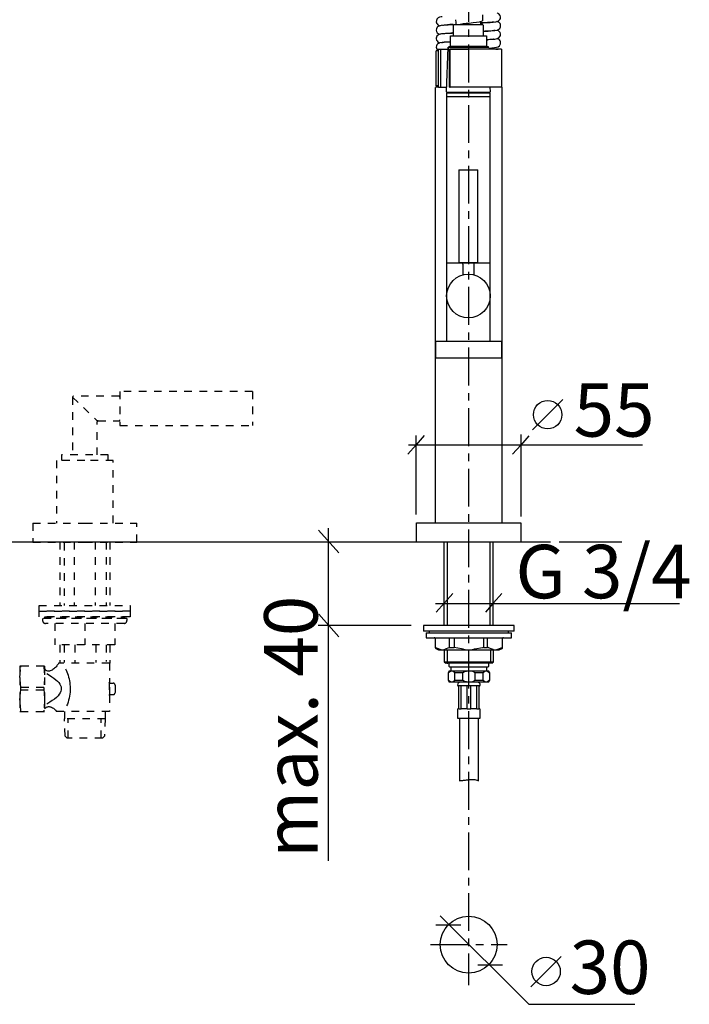
# Model space of a CAD drawing. Extents: x 4 to 263, y 3 to 229.
# Drawn here: x 70 to 158, y 7 to 137 of the extents above; entities that cross this region are included whole.
import ezdxf

# ---------------------------------------------------------------- set-up
doc = ezdxf.new("R2010")
doc.units = 0
for name, pattern in [('_DURCHGEHEND', [0]), ('DURCHGEHEND', [0]), ('SLDTANVISIBLE0', [12.7, 6.35, -1.27, 1.27, -1.27, 1.27, -1.27]), ('STITCHLINE', [2, 1, -1]), ('STRICHPUNKTIERT', [8, 5, -1, 1, -1])]:
    doc.linetypes.add(name, pattern=pattern)
for name, color, linetype in [('ACHSEN', 7, 'CONTINUOUS'), ('ARMATUR', 7, 'CONTINUOUS'), ('BEMASSUNG', 7, 'CONTINUOUS'), ('TEXT', 7, 'CONTINUOUS'), ('WAND', 7, 'CONTINUOUS')]:
    doc.layers.add(name, color=color, linetype=linetype)

msp = doc.modelspace()

# ---------------------------------------------------------------- linework, layer by layer
at = {"layer": 'ACHSEN', "color": 4, "linetype": 'STRICHPUNKTIERT'}
for p, q in [((129.056244, 213.755753), (129.056244, 9.60141)), ((124.015335, 14.942155), (134.136658, 14.942156))]:
    msp.add_line(p, q, dxfattribs=at)
at = {"layer": 'ARMATUR', "color": 1, "linetype": 'DURCHGEHEND'}
for p, q in [((130.642609, 136.796677), (130.642609, 136.400681)), ((124.681244, 94.559982), (124.681244, 92.348251)), ((129.004013, 94.559982), (124.681244, 94.559982)), ((133.431244, 94.559982), (129.004013, 94.559982)), ((133.431244, 92.348251), (133.431244, 94.559982)), ((133.432877, 92.348251), (124.681244, 92.348251)), ((122.181252, 68.119934), (122.181252, 70.619934)), ((122.181252, 70.619934), (135.931244, 70.619934)), ((135.931244, 70.619934), (135.931244, 68.119934)), ((125.806252, 68.077606), (125.806252, 57.112961)), ((132.306244, 57.085594), (132.306244, 68.128105)), ((123.089317, 57.085602), (123.089317, 56.335602)), ((128.148941, 57.085602), (123.089317, 57.085602)), ((128.148941, 56.335602), (123.089317, 56.335602)), ((123.464317, 56.085602), (123.464317, 55.460602)), ((123.464317, 56.085602), (133.942642, 56.085602)), ((123.839317, 56.335602), (123.839317, 56.085602)), ((135.08931, 57.085602), (128.148941, 57.085602)), ((135.08931, 56.335602), (128.148941, 56.335602)), ((133.942642, 56.085602), (134.71431, 56.085602)), ((134.33931, 56.085602), (134.33931, 56.335602)), ((134.71431, 55.460602), (134.71431, 56.085602)), ((135.08931, 56.335602), (135.08931, 57.085602)), ((123.464317, 55.460602), (133.942642, 55.460602)), ((124.651817, 55.335602), (124.651817, 54.160362)), ((126.548317, 54.160362), (126.548317, 55.441208)), ((127.17115, 55.441208), (127.17115, 54.160362)), ((131.011276, 55.451393), (131.011276, 54.165451)), ((131.54512, 54.193008), (131.54512, 55.43103)), ((133.52681, 54.160362), (133.52681, 55.335602)), ((133.942642, 55.460602), (134.71431, 55.460602)), ((124.651817, 54.160362), (124.660591, 54.160362)), ((124.676689, 54.160362), (124.660591, 54.160362)), ((124.676689, 54.160362), (125.266991, 53.943855)), ((124.714317, 54.052109), (125.089317, 53.835602)), ((124.722969, 54.052109), (124.714317, 54.052109)), ((125.089317, 53.835602), (125.316689, 53.835602)), ((125.316689, 53.835602), (125.612495, 53.835602)), ((125.612495, 53.835602), (126.018684, 53.835602)), ((125.839317, 53.835602), (125.839317, 52.285599)), ((126.018684, 53.835602), (128.354294, 53.835602)), ((126.548317, 54.160362), (127.17115, 54.160362)), ((128.354294, 53.835602), (129.063736, 53.835602)), ((129.063736, 53.835602), (129.774002, 53.835602)), ((129.774002, 53.835602), (132.126938, 53.835602)), ((131.011276, 54.165451), (131.54512, 54.165451)), ((132.126938, 53.835602), (132.540573, 53.835602)), ((132.33931, 52.285599), (132.33931, 53.835602)), ((132.540573, 53.835602), (132.84465, 53.835602)), ((132.84465, 53.835602), (133.08931, 53.835602)), ((132.893814, 53.943855), (133.49733, 54.160362)), ((133.08931, 53.835602), (133.46431, 54.052109)), ((133.46431, 54.052109), (133.451797, 54.052109)), ((133.49733, 54.160362), (133.514145, 54.160362)), ((133.514145, 54.160362), (133.52681, 54.160362)), ((125.839317, 52.285599), (126.039314, 52.085602)), ((125.839317, 52.285599), (132.33931, 52.285599)), ((132.139328, 52.085602), (126.039314, 52.085602)), ((126.464317, 52.085602), (126.464317, 51.710602)), ((131.71431, 51.710602), (131.71431, 52.085602)), ((132.139328, 52.085602), (132.33931, 52.285599)), ((126.48365, 51.085602), (126.339317, 50.835602)), ((126.339317, 50.835602), (126.339317, 49.835602)), ((126.414192, 50.835602), (126.339317, 50.835602)), ((126.464317, 51.710602), (126.589317, 51.585602)), ((126.48365, 51.085602), (129.123093, 51.085602)), ((131.58931, 51.585602), (126.589317, 51.585602)), ((126.714317, 51.585602), (126.714317, 51.085602)), ((128.303726, 50.835602), (127.252205, 50.835602)), ((127.252205, 49.835602), (127.252205, 50.835602)), ((128.303726, 49.835602), (128.303726, 50.835602)), ((129.123093, 51.085602), (131.694992, 51.085602)), ((130.978836, 50.835602), (129.942947, 50.835602)), ((129.942947, 49.835602), (129.942947, 50.835602)), ((130.978836, 49.835602), (130.978836, 50.835602)), ((131.46431, 51.085602), (131.46431, 51.585602)), ((131.58931, 51.585602), (131.71431, 51.710602)), ((131.83931, 50.835602), (131.694992, 51.085602)), ((131.83931, 50.835602), (131.780075, 50.835602)), ((131.83931, 49.835602), (131.83931, 50.835602)), ((126.339317, 49.835602), (126.48365, 49.585602)), ((126.339317, 49.835602), (126.414192, 49.835602)), ((131.694992, 49.585602), (126.48365, 49.585602)), ((127.252205, 49.835602), (128.303726, 49.835602)), ((129.942947, 49.835602), (130.978836, 49.835602)), ((131.694992, 49.585602), (131.83931, 49.835602)), ((131.780075, 49.835602), (131.83931, 49.835602)), ((127.714317, 49.085602), (127.714317, 46.085602)), ((127.795601, 49.085602), (127.714317, 49.085602)), ((128.062454, 49.085602), (127.795601, 49.085602)), ((128.84584, 49.085602), (128.062454, 49.085602)), ((128.062454, 46.085602), (128.062454, 49.085602)), ((129.367783, 49.085602), (128.84584, 49.085602)), ((128.84584, 46.085602), (128.84584, 49.085602)), ((130.139542, 49.085602), (129.367783, 49.085602)), ((129.367783, 46.085602), (129.367783, 49.085602)), ((130.394669, 49.085602), (130.139542, 49.085602)), ((130.139542, 46.085602), (130.139542, 49.085602)), ((130.46431, 49.085602), (130.394669, 49.085602)), ((130.46431, 46.085602), (130.46431, 49.085602)), ((127.589317, 45.960602), (127.589317, 44.850426)), ((127.795601, 46.085602), (127.714317, 46.085602)), ((127.795601, 46.085602), (128.062454, 46.085602)), ((128.84584, 46.085602), (128.062454, 46.085602)), ((128.84584, 46.085602), (129.367783, 46.085602)), ((130.139542, 46.085602), (129.367783, 46.085602)), ((130.139542, 46.085602), (130.394669, 46.085602)), ((130.46431, 46.085602), (130.394669, 46.085602)), ((130.58931, 44.850426), (130.58931, 45.960602)), ((127.589317, 44.850426), (129.108749, 44.850426)), ((127.839317, 44.850426), (127.839317, 36.585602)), ((129.108749, 44.850426), (130.58931, 44.850426)), ((130.33931, 36.585602), (130.33931, 44.850426))]:
    msp.add_line(p, q, dxfattribs=at)
at = {"layer": 'ARMATUR', "color": 1, "linetype": 'CONTINUOUS'}
for p, q in [((127.155609, 136.409683), (127.030609, 136.284683)), ((127.030609, 136.284683), (127.030609, 134.909714)), ((127.155609, 136.409683), (130.905609, 136.409683)), ((131.030609, 136.284683), (130.905609, 136.409683)), ((131.030609, 134.909714), (131.030609, 136.284683)), ((126.655609, 134.834732), (126.655609, 134.909714)), ((126.655609, 134.909714), (131.405609, 134.909714)), ((126.655609, 133.554031), (126.655609, 134.834732)), ((131.405609, 134.909714), (131.405609, 134.834732)), ((131.405609, 134.834732), (131.405609, 133.554031)), ((124.777283, 128.309662), (124.777283, 132.934677)), ((124.877869, 133.124557), (128.980347, 133.124557)), ((125.095703, 128.122162), (125.095703, 133.122177)), ((125.4104, 133.122177), (126.324005, 133.122177)), ((126.154968, 127.48996), (126.352295, 133.409714)), ((126.355621, 133.409714), (126.346039, 133.122177)), ((126.405609, 133.409714), (126.355621, 133.409714)), ((126.655609, 133.554031), (126.405609, 133.409714)), ((126.519226, 128.122162), (126.519226, 133.122177)), ((133.402283, 133.122177), (126.632355, 133.122177)), ((131.705597, 133.409714), (131.405609, 133.554031)), ((132.647491, 133.122177), (132.962189, 133.122177)), ((133.402283, 133.122177), (133.402283, 130.622162)), ((133.402283, 130.622162), (133.402283, 128.122162)), ((124.681252, 70.619934), (124.681252, 128.098526)), ((125.095703, 128.122162), (125.4104, 128.122162)), ((125.4104, 128.122162), (126.136658, 128.122162)), ((126.158295, 127.48996), (126.238403, 127.409698)), ((131.822784, 127.409698), (126.238403, 127.409698)), ((126.519226, 128.122162), (126.632355, 128.122162)), ((133.402283, 128.122162), (126.632355, 128.122162)), ((131.822784, 127.409698), (131.902924, 127.48996)), ((131.87854, 128.122162), (131.899597, 127.48996)), ((133.431244, 128.125275), (133.431244, 70.619934)), ((126.155609, 127.35968), (126.155609, 126.884682)), ((126.155609, 127.35968), (131.905609, 127.35968)), ((126.155609, 126.884682), (126.155609, 104.934677)), ((126.155609, 126.884682), (129.030609, 126.884682)), ((129.030609, 126.884682), (131.905609, 126.884682)), ((131.905609, 126.884682), (131.905609, 127.35968)), ((131.905624, 104.934677), (131.905624, 126.884682)), ((127.780609, 117.198441), (127.780609, 104.948441)), ((130.280609, 104.948441), (130.280609, 117.198441)), ((126.155609, 104.884659), (126.155609, 100.561783)), ((128.280609, 104.760941), (128.280609, 103.337234)), ((129.780609, 103.337234), (129.780609, 104.760941)), ((131.905609, 100.561783), (131.905609, 104.884659)), ((126.155609, 100.561783), (126.155609, 100.559982)), ((126.155609, 100.559677), (126.155609, 94.559677)), ((131.905609, 100.559982), (131.905609, 100.561783)), ((131.905609, 94.559677), (131.905609, 100.559677)), ((131.377991, 98.90004), (131.378235, 98.90007)), ((131.421265, 98.962723), (131.421234, 98.962967))]:
    msp.add_line(p, q, dxfattribs=at)
at = {"layer": 'ARMATUR', "color": 1, "linetype": 'SLDTANVISIBLE0'}
for p, q in [((125.095703, 132.934677), (124.777283, 132.934677)), ((125.095703, 128.309662), (124.777283, 128.309662)), ((131.905609, 104.884659), (126.155609, 104.884659))]:
    msp.add_line(p, q, dxfattribs=at)
at = {"layer": 'ARMATUR', "color": 3, "linetype": 'SLDTANVISIBLE0'}
for p, q in [((125.4104, 128.122162), (125.4104, 133.122177)), ((126.632355, 128.122162), (126.632355, 133.122177))]:
    msp.add_line(p, q, dxfattribs=at)
at = {"layer": 'ARMATUR', "color": 3, "linetype": 'CONTINUOUS'}
for p, q in [((126.405609, 133.409714), (131.705597, 133.409714)), ((126.655609, 133.554031), (131.405609, 133.554031)), ((126.234001, 68.144943), (126.234001, 57.068863)), ((131.899765, 57.112961), (131.899765, 68.144943)), ((126.234001, 53.80357), (126.234001, 52.028908)), ((131.957352, 53.835602), (131.957352, 52.06094))]:
    msp.add_line(p, q, dxfattribs=at)
at = {"layer": 'ARMATUR', "color": 5, "linetype": 'STITCHLINE'}
for p, q in [((76.787926, 87.208076), (76.787926, 79.583092)), ((76.787926, 87.208076), (80.074547, 84.046486)), ((82.912926, 87.333076), (76.912926, 87.333076)), ((100.537956, 87.958076), (83.037926, 87.958076)), ((83.037926, 87.958076), (83.037926, 83.458138)), ((100.537956, 87.958076), (100.537956, 83.458138)), ((80.037926, 79.583107), (80.037926, 83.958076)), ((80.162926, 84.083076), (82.912926, 84.083076)), ((83.037926, 83.458076), (100.537956, 83.458076)), ((75.350426, 79.583107), (75.350426, 78.833092)), ((81.475426, 79.583107), (75.350426, 79.583092)), ((81.475426, 78.833076), (81.475426, 79.583092)), ((78.412926, 78.833076), (74.662926, 78.833092)), ((74.662926, 78.833076), (74.662926, 70.583092)), ((82.162926, 78.833076), (78.412926, 78.833092)), ((82.162926, 70.583076), (82.162926, 78.833092)), ((71.537926, 70.583076), (78.412926, 70.583092)), ((71.537926, 70.583076), (71.537926, 68.083092)), ((78.412926, 70.583076), (85.287926, 70.583092)), ((85.287926, 68.083076), (85.287926, 70.583092)), ((71.537926, 68.083076), (78.412926, 68.083092)), ((75.122856, 68.083107), (75.122856, 59.701622)), ((75.689293, 67.970467), (75.689293, 59.701591)), ((77.012749, 68.083076), (77.012749, 59.701653)), ((78.412926, 68.083076), (85.287926, 68.083092)), ((79.7817, 68.083076), (79.7817, 59.701653)), ((81.237907, 68.105812), (81.237907, 59.701622)), ((81.693565, 68.083046), (81.693565, 59.701622)), ((83.959099, 57.982979), (72.838371, 57.982994)), ((72.838371, 57.982979), (72.838371, 57.717705)), ((83.584068, 57.34269), (73.213371, 57.342705)), ((74.444695, 57.34269), (74.444695, 54.511986)), ((78.398705, 57.34269), (78.398705, 54.511986)), ((82.363976, 57.34269), (82.363976, 54.511955)), ((83.959068, 57.982979), (83.959068, 57.717705)), ((82.364006, 54.511971), (74.444695, 54.511986)), ((75.122856, 54.511909), (75.122856, 52.10775)), ((75.689293, 54.511971), (75.689293, 52.181725)), ((77.09893, 54.512032), (77.09893, 52.13662)), ((79.867882, 54.511971), (79.867882, 52.181725)), ((81.237907, 54.512001), (81.237907, 52.317039)), ((81.693565, 54.51194), (81.693565, 52.107811)), ((81.652977, 52.107796), (74.935966, 52.107811)), ((81.652977, 52.107796), (81.652977, 49.541618)), ((81.727837, 49.452492), (81.60656, 49.573784)), ((81.60656, 49.573769), (81.60656, 47.831932)), ((81.727837, 47.94767), (81.727837, 49.452507)), ((81.727837, 49.452492), (82.144798, 49.452507)), ((82.394798, 49.202492), (82.394798, 48.197685)), ((81.60656, 47.831917), (81.727837, 47.947685)), ((81.652977, 47.862556), (81.652977, 45.71386)), ((81.727837, 47.94767), (82.144798, 47.947685)), ((81.652946, 45.713844), (74.685631, 45.71386)), ((75.711754, 45.713844), (75.711754, 44.727577)), ((81.089378, 45.713844), (81.089378, 44.727577)), ((81.089378, 44.727577), (75.711723, 44.727577)), ((75.791191, 42.46241), (75.711754, 44.727577)), ((76.215416, 42.216377), (76.215416, 44.727577)), ((80.550713, 42.216377), (80.550713, 44.727562)), ((81.089378, 44.727577), (81.017326, 42.46241)), ((76.062706, 42.207893), (75.791191, 42.46241)), ((80.72039, 42.207893), (76.062706, 42.207893)), ((81.017326, 42.46241), (80.72039, 42.207893))]:
    msp.add_line(p, q, dxfattribs=at)
at = {"layer": 'ARMATUR', "color": 1, "linetype": 'CONTINUOUS'}
for points in [[(132.661682, 136.765244), (132.859329, 136.803146), (133.013992, 136.880417), (133.191788, 137.063034), (133.256546, 137.209091), (133.274673, 137.304977), (133.275101, 137.413071), (133.231339, 137.581223), (133.05574, 137.809738), (132.879349, 137.911606), (132.813553, 137.924545)], [(125.561584, 137.417587), (125.450638, 137.404221), (125.227127, 137.35762), (125.108292, 137.31282), (125.026871, 137.26384), (124.949783, 137.197556), (124.881668, 137.113022), (124.845413, 137.049606), (124.806229, 136.945114), (124.791946, 136.721542), (124.80867, 136.641068), (124.820511, 136.604172), (124.83699, 136.563431), (124.889664, 136.471512), (124.97847, 136.37291), (125.238541, 136.234818), (125.284439, 136.224838)], [(130.756714, 136.604233), (130.771118, 136.605026), (130.785599, 136.60582), (130.800064, 136.606613), (130.814423, 136.607391), (130.828583, 136.60817), (130.842468, 136.608932), (130.855972, 136.60968), (130.869034, 136.610382), (130.881546, 136.611069), (130.893417, 136.611725), (130.904587, 136.612335), (130.914948, 136.6129), (130.924423, 136.613419), (130.932907, 136.613892), (130.940323, 136.614288), (130.946594, 136.614639), (130.95163, 136.614914), (130.955322, 136.615112), (130.957611, 136.615234), (130.958389, 136.61528), (131.428543, 136.643417), (131.89473, 136.675552), (132.31514, 136.711777), (132.635269, 136.752121), (132.786514, 136.796677)], [(132.427673, 136.71077), (132.401993, 136.713455), (132.318497, 136.706528), (132.154495, 136.691574), (131.887527, 136.669907), (131.558426, 136.646896), (130.880447, 136.606186), (130.880142, 136.606171), (130.879227, 136.606125), (130.877716, 136.606033), (130.87561, 136.605927), (130.87294, 136.605789), (130.86969, 136.605606), (130.865891, 136.605408), (130.861542, 136.605179), (130.856644, 136.604919), (130.851227, 136.604614), (130.845306, 136.604309), (130.838867, 136.603958), (130.83194, 136.603592), (130.824509, 136.60318), (130.81662, 136.602768), (130.808258, 136.60231), (130.799438, 136.601837), (130.790161, 136.601334), (130.780472, 136.600815), (130.77034, 136.600266)], [(131.030609, 135.490402), (131.052719, 135.491669), (131.073761, 135.492874), (131.09375, 135.494019), (131.112686, 135.495102), (131.130524, 135.496124), (131.147293, 135.497086), (131.162949, 135.497986), (131.177505, 135.49881), (131.190964, 135.499588), (131.203278, 135.50029), (131.214478, 135.500931), (131.224533, 135.501511), (131.233429, 135.502029), (131.24118, 135.502472), (131.247757, 135.502838), (131.253159, 135.503159), (131.257385, 135.503403), (131.260406, 135.503571), (131.262222, 135.503677), (131.262833, 135.503708), (131.622818, 135.527145), (131.981644, 135.553879), (132.302017, 135.582779), (132.538284, 135.610825), (132.82991, 135.668015), (132.99025, 135.734177), (133.057632, 135.780075), (133.162979, 135.888107), (133.254532, 136.069199), (133.278336, 136.251572), (133.251236, 136.408188), (133.199295, 136.523911), (133.176285, 136.55986), (133.166092, 136.57402), (133.155228, 136.588211), (133.131119, 136.616501), (133.102921, 136.644577), (132.995987, 136.717392), (132.807266, 136.785873), (132.773331, 136.792831)], [(127.030609, 136.40889), (127.026611, 136.408661), (127.022987, 136.408463), (127.019714, 136.408279), (127.016785, 136.408112), (127.014168, 136.407959), (127.011848, 136.407822), (127.009819, 136.407715), (127.008049, 136.407608), (127.006531, 136.407532), (127.005234, 136.407455), (127.004143, 136.407394), (127.00325, 136.407349), (127.002533, 136.407303), (127.001968, 136.407272), (127.001534, 136.407257), (127.001228, 136.407227), (127.001015, 136.407227), (127.000885, 136.407211), (127.000824, 136.407211), (127.000809, 136.407211), (126.579788, 136.38121), (125.905289, 136.328079), (125.430252, 136.264908), (125.119461, 136.179489), (124.954117, 136.074936), (124.926773, 136.046799), (124.902847, 136.018112), (124.881607, 135.988754), (124.856766, 135.948593), (124.804703, 135.823166), (124.783401, 135.659653), (124.82045, 135.465683), (124.923416, 135.292709), (125.026321, 135.198532), (125.094498, 135.156631), (125.212173, 135.109177), (125.234879, 135.103897)], [(127.030609, 135.278732), (127.003899, 135.277191), (126.977631, 135.275681), (126.951889, 135.274185), (126.926788, 135.272751), (126.902428, 135.271347), (126.878906, 135.269989), (126.856323, 135.268677), (126.834778, 135.267441), (126.814377, 135.266266), (126.795219, 135.265167), (126.777412, 135.264145), (126.76104, 135.263199), (126.746223, 135.262344), (126.733055, 135.261581), (126.721626, 135.260925), (126.712059, 135.260376), (126.704437, 135.259933), (126.698868, 135.259613), (126.69545, 135.259415), (126.69429, 135.259354), (126.00264, 135.210526), (125.706131, 135.183182), (125.469986, 135.153732), (125.314713, 135.122116), (125.260452, 135.088425)], [(125.632141, 136.313522), (125.632706, 136.311325), (125.733047, 136.319565), (125.861038, 136.331985), (126.062149, 136.349472), (126.352737, 136.371628), (126.745071, 136.397873), (126.746468, 136.397949), (126.750526, 136.398193), (126.757034, 136.398575), (126.76577, 136.399094), (126.776527, 136.399734), (126.789093, 136.400467), (126.803253, 136.401306), (126.818794, 136.402222), (126.835518, 136.403214), (126.853195, 136.404251), (126.871613, 136.40535), (126.890572, 136.406464), (126.909851, 136.407608), (126.929245, 136.408752), (126.948532, 136.409882), (126.967499, 136.411011), (126.985947, 136.412094), (127.003654, 136.413147), (127.020409, 136.414139), (127.035995, 136.415054)], [(125.706665, 135.218826), (125.723343, 135.20787), (125.926712, 135.2108), (126.393875, 135.243057), (126.738785, 135.265549), (126.740273, 135.26564), (126.744583, 135.2659), (126.751472, 135.266312), (126.760696, 135.266861), (126.772018, 135.267532), (126.785202, 135.268326), (126.800011, 135.269211), (126.816193, 135.270187), (126.833511, 135.271225), (126.85173, 135.272308), (126.870613, 135.273438), (126.889915, 135.274597), (126.909393, 135.275772), (126.92881, 135.276932), (126.947929, 135.278076), (126.966515, 135.27919), (126.984306, 135.280258), (127.001091, 135.281265), (127.016609, 135.282196), (127.030624, 135.283035)], [(132.603882, 135.65004), (132.612259, 135.64238), (132.541275, 135.615402), (132.388077, 135.589828), (132.172806, 135.56572), (131.624405, 135.521835), (131.620209, 135.521576), (131.608215, 135.520828), (131.589249, 135.519653), (131.564178, 135.518082), (131.533859, 135.516205), (131.499161, 135.514038), (131.460907, 135.511658), (131.419968, 135.509109), (131.377213, 135.506454), (131.333481, 135.503738), (131.289627, 135.501007), (131.246506, 135.498322), (131.204971, 135.495743), (131.165894, 135.493301), (131.130112, 135.491074), (131.09848, 135.489105), (131.071869, 135.487457), (131.051117, 135.48616), (131.037079, 135.485275), (131.030624, 135.484879)], [(132.811157, 134.540237), (132.888565, 134.554733), (133.031509, 134.628708), (133.197281, 134.806595), (133.259048, 134.95018), (133.276932, 135.0457), (133.276443, 135.155777), (133.22438, 135.328232), (133.020584, 135.563034), (132.822159, 135.666489)], [(126.655609, 134.126297), (125.843094, 134.060043), (125.273819, 133.968185), (125.096512, 133.909134), (124.989761, 133.846176), (124.921768, 133.780807), (124.90834, 133.764328), (124.895889, 133.747879), (124.869522, 133.708298), (124.808914, 133.57048), (124.787003, 133.382675), (124.845535, 133.157516), (124.872513, 133.12059)], [(125.234863, 135.103897), (125.225052, 135.10228), (125.063858, 135.027756), (124.878799, 134.848129), (124.810562, 134.70311), (124.790543, 134.60759), (124.788101, 134.499313), (124.828568, 134.330032), (124.889114, 134.218277), (124.997452, 134.097916), (125.167679, 133.992722), (125.275955, 133.968521)], [(125.437866, 133.981125), (125.467789, 134.007462), (125.601089, 134.036606), (125.815201, 134.064194), (126.090958, 134.090073), (126.094482, 134.090317), (126.104622, 134.091049), (126.120705, 134.092194), (126.142059, 134.093719), (126.168015, 134.095566), (126.197914, 134.097687), (126.231079, 134.100052), (126.266846, 134.1026), (126.304543, 134.105286), (126.343498, 134.108063), (126.383057, 134.110886), (126.422546, 134.113693), (126.461288, 134.116455), (126.498627, 134.11911), (126.533882, 134.121628), (126.566399, 134.123947), (126.595497, 134.126022), (126.620514, 134.127792), (126.640778, 134.129242), (126.655624, 134.130295)], [(131.405609, 134.383163), (131.428909, 134.384613), (131.451599, 134.386032), (131.473587, 134.387405), (131.494858, 134.388733), (131.515305, 134.390015), (131.534882, 134.391235), (131.553528, 134.39241), (131.571198, 134.393509), (131.587799, 134.394547), (131.603287, 134.395523), (131.617584, 134.396408), (131.630646, 134.397232), (131.64241, 134.397964), (131.652802, 134.398605), (131.661774, 134.39917), (131.66925, 134.399643), (131.675171, 134.400009), (131.679474, 134.400284), (131.682114, 134.400436), (131.682999, 134.400497), (132.276505, 134.447891), (132.519424, 134.474533), (132.702957, 134.503372), (132.805679, 134.534653), (132.805496, 134.553696)], [(132.379639, 134.440781), (132.34169, 134.448776), (132.158768, 134.433029), (131.866592, 134.408981), (131.54567, 134.38652), (131.545425, 134.386505), (131.544693, 134.386459), (131.543411, 134.386383), (131.541565, 134.386276), (131.539108, 134.386124), (131.536011, 134.385925), (131.532242, 134.385696), (131.527756, 134.385437), (131.522522, 134.385117), (131.51651, 134.38475), (131.509689, 134.384338), (131.501999, 134.383865), (131.493423, 134.383347), (131.483932, 134.382767), (131.47348, 134.382126), (131.462036, 134.381439), (131.44957, 134.380676), (131.43602, 134.379852), (131.421387, 134.378967), (131.405624, 134.378006)], [(131.710175, 133.272751), (131.71196, 133.272873), (131.713577, 133.27298), (131.715027, 133.273071), (131.716324, 133.273163), (131.717468, 133.273239), (131.718491, 133.2733), (131.71936, 133.273361), (131.720123, 133.273407), (131.720779, 133.273453), (131.721329, 133.273483), (131.721786, 133.273514), (131.722153, 133.273544), (131.722443, 133.27356), (131.722672, 133.273575), (131.722839, 133.27359), (131.722961, 133.27359), (131.723038, 133.273605), (131.723068, 133.273605), (131.723099, 133.273605), (131.723099, 133.273605), (132.123367, 133.305252), (132.481827, 133.342606), (132.750931, 133.390396), (132.959061, 133.465164), (133.120499, 133.582993), (133.227371, 133.741257), (133.257767, 133.827316), (133.272842, 134.041306), (133.24501, 134.162094), (133.20253, 134.255966), (133.120193, 134.367416), (133.024734, 134.448654), (132.974014, 134.479538), (132.912857, 134.508163), (132.825821, 134.536972), (132.811172, 134.540237)], [(127.780609, 117.198441), (127.787033, 117.198532), (127.837936, 117.198685), (127.937668, 117.198807), (128.082169, 117.198929), (128.265488, 117.19902), (128.480118, 117.199112), (128.7173, 117.199142), (128.9673, 117.199173), (129.219894, 117.199173), (129.464737, 117.199112), (129.691818, 117.199051), (129.89183, 117.19899), (130.056564, 117.198868), (130.179306, 117.198746), (130.25502, 117.198593), (130.280624, 117.198441), (130.280624, 117.198441)], [(130.280609, 104.948441), (130.25502, 104.948318), (130.179306, 104.948196), (130.056564, 104.948044), (129.89183, 104.947952), (129.691818, 104.94783), (129.464737, 104.947769), (129.219894, 104.947769), (128.9673, 104.947739), (128.7173, 104.947769), (128.480118, 104.94783), (128.265488, 104.947891), (128.082169, 104.948013), (127.937668, 104.948105), (127.837936, 104.948257), (127.787033, 104.94838), (127.787033, 104.948532), (127.837936, 104.948685), (127.937668, 104.948807), (128.082169, 104.948929), (128.265488, 104.94902), (128.480118, 104.949112), (128.7173, 104.949142), (128.9673, 104.949173), (129.219894, 104.949173), (129.464737, 104.949112), (129.691818, 104.949051), (129.89183, 104.94899), (130.056564, 104.948868), (130.179306, 104.948746), (130.25502, 104.948593), (130.280624, 104.948441)], [(128.282654, 104.760941), (128.273178, 104.808792), (128.254593, 104.83989), (128.232773, 104.860886), (128.218124, 104.869705)], [(129.780609, 104.760941), (129.790115, 104.808792), (129.808701, 104.83989), (129.830521, 104.860886), (129.845169, 104.869705)]]:
    msp.add_lwpolyline(points, dxfattribs=at)
at = {"layer": 'ARMATUR', "color": 1, "linetype": 'DURCHGEHEND'}
for points in [[(127.39267, 136.400681), (127.392349, 136.653091), (127.390884, 137.030441)], [(130.883453, 136.40538), (130.843155, 136.45372), (130.647903, 136.512344), (130.642593, 136.51329)], [(130.894318, 137.65535), (130.892838, 137.278), (130.892349, 136.900681)], [(125.266991, 53.943855), (125.389656, 53.912079), (125.609474, 53.8367), (125.612495, 53.835602)], [(125.612495, 53.835602), (125.615532, 53.8367), (125.835365, 53.912079), (125.958015, 53.943855)], [(126.548317, 54.160362), (126.426888, 54.102661), (125.94529, 53.943855)], [(128.381271, 53.943855), (128.13298, 53.973114), (127.17115, 54.160362)], [(128.364975, 53.943855), (128.613052, 53.912079), (129.057632, 53.8367), (129.063736, 53.835602)], [(129.063736, 53.835602), (129.06987, 53.8367), (129.51445, 53.912079), (129.762497, 53.943855)], [(131.011276, 54.165451), (130.870255, 54.135269), (129.884628, 53.957199), (129.762497, 53.943855)], [(132.312729, 53.912079), (132.186508, 53.941338), (131.685501, 54.133919), (131.54512, 54.193008)], [(132.187302, 53.943855), (132.312729, 53.912079), (132.53746, 53.8367), (132.540573, 53.835602)], [(132.540573, 53.835602), (132.543655, 53.8367), (132.768417, 53.912079), (132.893814, 53.943855)], [(127.252205, 50.835602), (126.966072, 51.029877), (126.660561, 51.014626), (126.414192, 50.835602)], [(129.942947, 50.835602), (129.599686, 50.977837), (129.05455, 51.050545), (128.519394, 50.933311), (128.303726, 50.835602)], [(131.780075, 50.835602), (131.506485, 51.029877), (131.214401, 51.014626), (130.978836, 50.835602)], [(126.414192, 49.835602), (126.70034, 49.641327), (127.005852, 49.656578), (127.252205, 49.835602)], [(128.303726, 49.835602), (128.519394, 49.737892), (129.05455, 49.620659), (129.599686, 49.693359), (129.942947, 49.835602)], [(130.978836, 49.835602), (131.252426, 49.641327), (131.54454, 49.656578), (131.780075, 49.835602)]]:
    msp.add_lwpolyline(points, dxfattribs=at)
at = {"layer": 'ARMATUR', "color": 3, "linetype": 'DURCHGEHEND'}
for points in [[(127.736725, 136.400681), (127.785965, 136.411697), (128.165237, 136.470291), (128.628738, 136.528915), (129.136429, 136.587509), (129.644608, 136.646103), (130.109695, 136.704697), (130.491348, 136.76329), (130.756851, 136.821884), (130.883377, 136.880478), (130.875259, 136.900894)], [(129.147522, 136.58873), (128.736465, 136.533615), (128.337357, 136.475388), (128.006607, 136.417221), (127.94014, 136.400681)], [(127.839317, 36.585602), (127.936089, 36.588207), (128.041061, 36.595474), (128.153351, 36.606579), (128.27211, 36.620701), (128.396439, 36.637016), (128.525482, 36.654701), (128.658371, 36.672935), (128.794235, 36.690895), (128.93219, 36.70776), (129.071381, 36.722702), (129.210922, 36.734905), (129.34996, 36.743542), (129.48761, 36.747791), (129.623016, 36.74683), (129.75528, 36.739841), (129.88356, 36.725994), (130.006973, 36.704468), (130.124649, 36.674442), (130.235718, 36.635094), (130.33931, 36.585602)]]:
    msp.add_lwpolyline(points, dxfattribs=at)
at = {"layer": 'ARMATUR', "color": 5, "linetype": 'STITCHLINE'}
for points in [[(84.400169, 59.701637), (84.400169, 58.957603), (72.362419, 58.957603), (72.362419, 59.701653), (84.400169, 59.701653)], [(84.400169, 58.957588), (84.400169, 58.213554), (72.362419, 58.213554), (72.362419, 58.957603), (84.400169, 58.957603)], [(83.64077, 58.211037), (83.64077, 57.981133), (73.141594, 57.981133), (73.141594, 58.211052), (83.64077, 58.211052)], [(74.935966, 52.091652), (74.915771, 52.042358), (74.88002, 51.978302), (74.830086, 51.902164), (74.767326, 51.816612), (74.693108, 51.724327), (74.60881, 51.627983), (74.5158, 51.530254), (74.415428, 51.433815), (74.309082, 51.341339), (74.19812, 51.255508), (74.0839, 51.178989), (73.967812, 51.114464), (73.851204, 51.064602), (73.735451, 51.032085), (73.621918, 51.019581), (73.511978, 51.02977), (73.406998, 51.065327), (73.308334, 51.128925), (73.217369, 51.22324), (73.13546, 51.350945)], [(73.408958, 50.724159), (73.749001, 50.516205), (74.057541, 50.312458), (74.333839, 50.112335), (74.577164, 49.915253), (74.786781, 49.720631), (74.961952, 49.527889), (75.101944, 49.336445), (75.206024, 49.145721), (75.27346, 48.955135), (75.303505, 48.764099), (75.295433, 48.572044), (75.248505, 48.378376), (75.161995, 48.182526), (75.035156, 47.983902), (74.867256, 47.781929), (74.657562, 47.576023), (74.405342, 47.365608), (74.109863, 47.150097), (73.770378, 46.928909), (73.386162, 46.701469)], [(75.847649, 51.362312), (75.94973, 51.156521), (76.043793, 50.942955), (76.129517, 50.722206), (76.206573, 50.494877), (76.274635, 50.261566), (76.333382, 50.022869), (76.382492, 49.779388), (76.421631, 49.531719), (76.450485, 49.280457), (76.468719, 49.026207), (76.476013, 48.769558), (76.472046, 48.51112), (76.45649, 48.251484), (76.429016, 47.991245), (76.389297, 47.73101), (76.337021, 47.471375), (76.271858, 47.212933), (76.193481, 46.956284), (76.101563, 46.70203), (75.995781, 46.450768)], [(73.089867, 46.063301), (73.094208, 46.069427), (73.107155, 46.086342), (73.128601, 46.111839), (73.158424, 46.143707), (73.196526, 46.179752), (73.24279, 46.217758), (73.297104, 46.255527), (73.35936, 46.290852), (73.429443, 46.321526), (73.507248, 46.345345), (73.592659, 46.360104), (73.685562, 46.363602), (73.785851, 46.353626), (73.89341, 46.327976), (74.008133, 46.284447), (74.129913, 46.220833), (74.258621, 46.13493), (74.394165, 46.024532), (74.53643, 45.887432), (74.685295, 45.721428)]]:
    msp.add_lwpolyline(points, dxfattribs=at)
at = {"layer": 'ARMATUR', "color": 1, "linetype": 'DURCHGEHEND'}
msp.add_circle((129.030609, 100.559677), 2.875, dxfattribs=at)
at = {"layer": 'ARMATUR', "color": 3, "linetype": 'DURCHGEHEND'}
msp.add_circle((129.056244, 14.942151), 3.75, dxfattribs=at)
at = {"layer": 'ARMATUR', "color": 1, "linetype": 'CONTINUOUS'}
for centre, start, end in [((126.705597, 127.434662), 270, 340.528992), ((131.355621, 127.434662), 199.473999, 270.002991)]:
    msp.add_arc(centre, 0.075012, start, end, dxfattribs=at)
at = {"layer": 'ARMATUR', "color": 5, "linetype": 'STITCHLINE'}
for centre, radius, start, end in [((76.912926, 87.208076), 0.125, 90, 180), ((82.912926, 87.208076), 0.125, 0, 90), ((80.162926, 83.958076), 0.125, 93.990997, 175.688004), ((82.912926, 84.208076), 0.125, 270, 360), ((73.213371, 57.71769), 0.375, 180, 270), ((83.584068, 57.71769), 0.375, 270, 360), ((82.144798, 49.202492), 0.25, 0, 90), ((82.144798, 48.19767), 0.25, 270, 360)]:
    msp.add_arc(centre, radius, start, end, dxfattribs=at)
at = {"layer": 'ARMATUR', "color": 1, "linetype": 'DURCHGEHEND'}
for centre, radius, start, end in [((124.526817, 55.335602), 0.125, 0, 90), ((133.65181, 55.335602), 0.125, 90, 180), ((124.776817, 54.160362), 0.125, 180, 240), ((133.40181, 54.160362), 0.125, 300.001007, 360), ((127.964317, 49.210602), 0.375, 90, 180), ((130.21431, 49.210602), 0.375, 0, 90), ((127.714317, 49.210602), 0.125, 180, 270), ((130.46431, 49.210602), 0.125, 270, 360), ((127.714317, 45.960602), 0.125, 90, 180), ((130.46431, 45.960602), 0.125, 0, 90)]:
    msp.add_arc(centre, radius, start, end, dxfattribs=at)
at = {"layer": 'BEMASSUNG', "color": 3, "linetype": '_DURCHGEHEND'}
for p, q in [((122.104645, 82.143448), (122.104645, 71.730003)), ((123.211731, 82.144882), (122.123352, 80.920166)), ((135.931244, 82.294296), (135.931244, 71.4618)), ((137.024353, 82.115402), (135.935944, 80.890656)), ((122.123352, 80.920181), (121.034943, 79.695435)), ((121.135414, 80.918732), (151.983932, 80.918732)), ((135.935944, 80.890671), (134.847534, 79.665955)), ((126.961578, 61.289642), (125.873169, 60.064941)), ((133.446655, 61.289642), (132.358246, 60.064941)), ((125.873169, 60.064949), (124.78476, 58.84021)), ((132.358246, 60.064949), (131.269836, 58.84021))]:
    msp.add_line(p, q, dxfattribs=at)
at = {"layer": 'BEMASSUNG', "color": 3, "linetype": 'DURCHGEHEND'}
for p, q in [((110.543236, 69.893707), (110.543236, 26.026415)), ((124.685333, 59.953995), (156.869888, 59.953995)), ((121.484291, 57.085602), (109.221107, 57.085602)), ((137.011414, 7.067641), (125.317215, 18.76186)), ((124.740143, 17.566986), (128.012604, 17.566988)), ((130.259567, 12.273808), (133.532028, 12.273811)), ((137.011429, 7.067641), (150.97464, 7.067644))]:
    msp.add_line(p, q, dxfattribs=at)
at = {"layer": 'BEMASSUNG', "color": 1, "linetype": 'DURCHGEHEND'}
msp.add_line((140.98616, 68.119934), (149.266342, 68.119934), dxfattribs=at)
at = {"layer": 'BEMASSUNG', "color": 3, "linetype": '_DURCHGEHEND'}
for points in [[(111.917244, 66.671448), (109.264412, 69.651184)], [(109.286751, 58.545349), (111.939583, 55.565582)]]:
    msp.add_lwpolyline(points, dxfattribs=at)
at = {"layer": 'TEXT', "color": 1, "linetype": 'DURCHGEHEND'}
msp.add_line((125.095703, 128.122162), (124.681252, 128.122162), dxfattribs=at)
at = {"layer": 'TEXT', "color": 9, "linetype": 'DURCHGEHEND'}
for p, q in [((141.471298, 86.876556), (137.471298, 82.876526)), ((141.265839, 13.380003), (137.265839, 9.379976))]:
    msp.add_line(p, q, dxfattribs=at)
at = {"layer": 'TEXT', "color": 5, "linetype": 'STITCHLINE'}
for p, q in [((69.950127, 51.718834), (69.849663, 51.718826)), ((69.849663, 51.718834), (69.849663, 50.218826)), ((69.849663, 50.218834), (69.950127, 51.557846)), ((69.950127, 51.557854), (69.950127, 51.718826)), ((72.999168, 51.718826), (69.950127, 51.718826)), ((72.999168, 51.718834), (72.999168, 51.557846)), ((73.099663, 51.718834), (72.999168, 51.718826)), ((72.999168, 51.557854), (73.099663, 50.218826)), ((73.099663, 51.718834), (73.099663, 50.218826)), ((69.849663, 50.218834), (69.849663, 47.218826)), ((69.950127, 48.879829), (69.849663, 50.218826)), ((73.099663, 50.218834), (72.999168, 48.879822)), ((73.099663, 50.218834), (73.099663, 47.218826)), ((72.999168, 48.879829), (69.950127, 48.879822)), ((69.950127, 48.557854), (69.950127, 48.879822)), ((69.950127, 48.557854), (72.999168, 48.557846)), ((72.999168, 48.879829), (72.999168, 48.557846)), ((69.849663, 47.218834), (69.849663, 45.718826)), ((69.950127, 45.879814), (69.849663, 47.218826)), ((73.099663, 47.218834), (72.999168, 45.879807)), ((73.099663, 47.218834), (73.099663, 45.718826)), ((69.849663, 45.718834), (69.950127, 45.718826)), ((69.950127, 45.718834), (69.950127, 45.879807)), ((69.950127, 45.718834), (72.999168, 45.718826)), ((72.999168, 45.879814), (72.999168, 45.718826)), ((72.999168, 45.718834), (73.099663, 45.718826))]:
    msp.add_line(p, q, dxfattribs=at)
for points in [[(69.849663, 47.218834), (69.909157, 48.237015), (69.950111, 48.557846)], [(72.999168, 48.557854), (73.040108, 48.237015), (73.099648, 47.218826)]]:
    msp.add_lwpolyline(points, dxfattribs=at)
at = {"layer": 'TEXT', "color": 9, "linetype": 'DURCHGEHEND'}
for centre in [(139.489792, 84.895035), (139.284302, 11.398466)]:
    msp.add_circle(centre, 1.875, dxfattribs=at)
at = {"layer": 'WAND', "color": 10, "linetype": '_DURCHGEHEND'}
msp.add_line((16.306725, 68.119934), (139.860229, 68.119934), dxfattribs=at)

# ---------------------------------------------------------------- texts
at = {"layer": 'TEXT'}
for s, p in [('55', (142.912155, 81.99826)), ('G 3/4', (135.23407, 60.659897)), ('30', (142.382172, 8.431196))]:
    msp.add_text(s, height=7.055555, dxfattribs=at).set_placement(p)
msp.add_text('max. 40', height=7.055555, rotation=90, dxfattribs=at).set_placement((109.129906, 26.354765))

doc.saveas('drawing.dxf')
